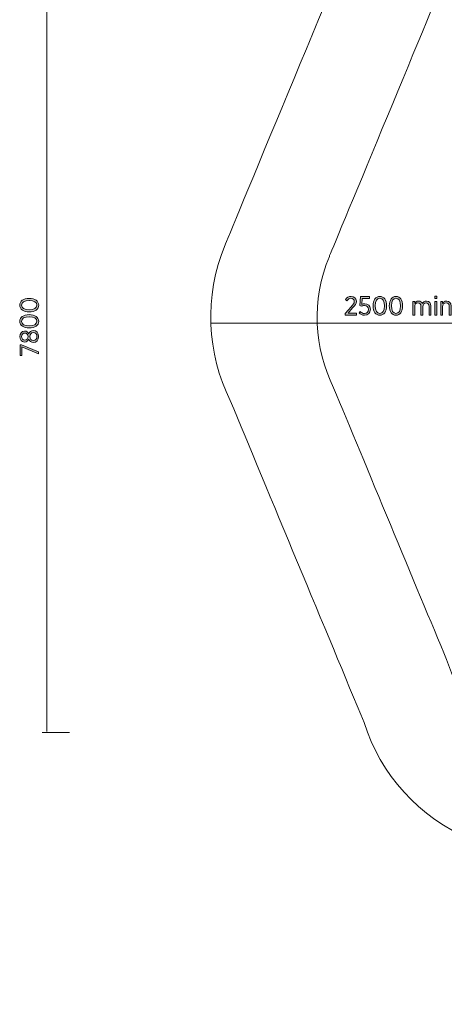
# Model space of a CAD drawing. Units: inches. Extents: x 65 to 236, y -177 to -16.
# Drawn here: x 65 to 105, y -162 to -69 of the extents above; entities that cross this region are included whole.
import ezdxf

# ---------------------------------------------------------------- set-up
doc = ezdxf.new("R2010")
doc.units = ezdxf.units.IN
doc.header["$MEASUREMENT"] = 0
doc.layers.add('Work Layer', color=7, linetype='Continuous')

# ---------------------------------------------------------------- blocks, each defined once
blk = doc.blocks.new('block 5')
at = {"layer": 'Work Layer'}
h = blk.add_hatch(color=1, dxfattribs=at)
h.dxf.hatch_style = 2
edge = h.paths.add_edge_path()
edge.add_spline(control_points=[(65.965, -96.828), (65.965, -96.828), (65.945, -96.828), (65.945, -96.828), (65.426, -96.828), (65.061, -96.583), (65.061, -96.201), (65.061, -95.818), (65.421, -95.575), (65.94, -95.575), (65.94, -95.575), (65.96, -95.575), (65.96, -95.575), (66.479, -95.575), (66.844, -95.82), (66.844, -96.203), (66.844, -96.588), (66.484, -96.828), (65.965, -96.828)], knot_values=[0, 0, 0, 0, 1, 1, 1, 2, 2, 2, 3, 3, 3, 4, 4, 4, 5, 5, 5, 6, 6, 6, 6], degree=3, periodic=1)
edge = h.paths.add_edge_path()
edge.add_spline(control_points=[(65.965, -95.766), (65.965, -95.766), (65.945, -95.766), (65.945, -95.766), (65.53, -95.766), (65.229, -95.941), (65.229, -96.203), (65.229, -96.467), (65.525, -96.638), (65.94, -96.638), (65.94, -96.638), (65.96, -96.638), (65.96, -96.638), (66.375, -96.638), (66.676, -96.465), (66.676, -96.201), (66.676, -95.936), (66.38, -95.766), (65.965, -95.766)], knot_values=[0, 0, 0, 0, 1, 1, 1, 2, 2, 2, 3, 3, 3, 4, 4, 4, 5, 5, 5, 6, 6, 6, 6], degree=3, periodic=1)
h = blk.add_hatch(color=1, dxfattribs=at)
h.dxf.hatch_style = 2
edge = h.paths.add_edge_path()
edge.add_spline(control_points=[(65.965, -98.347), (65.965, -98.347), (65.945, -98.347), (65.945, -98.347), (65.426, -98.347), (65.061, -98.102), (65.061, -97.719), (65.061, -97.336), (65.421, -97.094), (65.94, -97.094), (65.94, -97.094), (65.96, -97.094), (65.96, -97.094), (66.479, -97.094), (66.844, -97.339), (66.844, -97.722), (66.844, -98.107), (66.484, -98.347), (65.965, -98.347)], knot_values=[0, 0, 0, 0, 1, 1, 1, 2, 2, 2, 3, 3, 3, 4, 4, 4, 5, 5, 5, 6, 6, 6, 6], degree=3, periodic=1)
edge = h.paths.add_edge_path()
edge.add_spline(control_points=[(65.965, -97.284), (65.965, -97.284), (65.945, -97.284), (65.945, -97.284), (65.53, -97.284), (65.229, -97.46), (65.229, -97.722), (65.229, -97.986), (65.525, -98.156), (65.94, -98.156), (65.94, -98.156), (65.96, -98.156), (65.96, -98.156), (66.375, -98.156), (66.676, -97.984), (66.676, -97.719), (66.676, -97.455), (66.38, -97.284), (65.965, -97.284)], knot_values=[0, 0, 0, 0, 1, 1, 1, 2, 2, 2, 3, 3, 3, 4, 4, 4, 5, 5, 5, 6, 6, 6, 6], degree=3, periodic=1)
h = blk.add_hatch(color=1, dxfattribs=at)
h.dxf.hatch_style = 2
edge = h.paths.add_edge_path()
edge.add_spline(control_points=[(66.358, -99.717), (66.358, -99.717), (66.35, -99.717), (66.35, -99.717), (66.143, -99.717), (65.995, -99.589), (65.923, -99.403), (65.851, -99.549), (65.723, -99.668), (65.525, -99.668), (65.525, -99.668), (65.518, -99.668), (65.518, -99.668), (65.246, -99.668), (65.063, -99.431), (65.063, -99.154), (65.063, -98.875), (65.246, -98.64), (65.518, -98.64), (65.518, -98.64), (65.525, -98.64), (65.525, -98.64), (65.723, -98.64), (65.851, -98.756), (65.923, -98.902), (65.997, -98.721), (66.143, -98.588), (66.348, -98.588), (66.348, -98.588), (66.355, -98.588), (66.355, -98.588), (66.647, -98.588), (66.842, -98.83), (66.842, -99.154), (66.842, -99.475), (66.644, -99.717), (66.358, -99.717)], knot_values=[0, 0, 0, 0, 1, 1, 1, 2, 2, 2, 3, 3, 3, 4, 4, 4, 5, 5, 5, 6, 6, 6, 7, 7, 7, 8, 8, 8, 9, 9, 9, 10, 10, 10, 11, 11, 11, 12, 12, 12, 12], degree=3, periodic=1)
edge = h.paths.add_edge_path()
edge.add_spline(control_points=[(65.532, -98.82), (65.532, -98.82), (65.528, -98.82), (65.528, -98.82), (65.35, -98.82), (65.224, -98.964), (65.224, -99.154), (65.224, -99.342), (65.347, -99.485), (65.528, -99.485), (65.528, -99.485), (65.532, -99.485), (65.532, -99.485), (65.718, -99.485), (65.854, -99.339), (65.854, -99.154), (65.854, -98.966), (65.718, -98.82), (65.532, -98.82)], knot_values=[0, 0, 0, 0, 1, 1, 1, 2, 2, 2, 3, 3, 3, 4, 4, 4, 5, 5, 5, 6, 6, 6, 6], degree=3, periodic=1)
edge = h.paths.add_edge_path()
edge.add_spline(control_points=[(66.35, -98.773), (66.35, -98.773), (66.345, -98.773), (66.345, -98.773), (66.148, -98.773), (66.007, -98.941), (66.007, -99.154), (66.007, -99.366), (66.148, -99.532), (66.345, -99.532), (66.345, -99.532), (66.35, -99.532), (66.35, -99.532), (66.533, -99.532), (66.681, -99.389), (66.681, -99.154), (66.681, -98.917), (66.536, -98.773), (66.35, -98.773)], knot_values=[0, 0, 0, 0, 1, 1, 1, 2, 2, 2, 3, 3, 3, 4, 4, 4, 5, 5, 5, 6, 6, 6, 6], degree=3, periodic=1)
h = blk.add_hatch(color=1, dxfattribs=at)
h.dxf.hatch_style = 2
h.paths.add_polyline_path([(65.261, -100.117), (65.261, -100.927), (65.088, -100.927), (65.088, -99.917), (65.229, -99.917), (66.817, -100.584), (66.817, -100.784)])
at = {"layer": 'Work Layer', "lineweight": 0}
blk.add_lwpolyline([(65.261, -100.117), (65.261, -100.927), (65.088, -100.927), (65.088, -99.917), (65.229, -99.917), (66.817, -100.584), (66.817, -100.784), (65.261, -100.117)], dxfattribs=at)
for points, knots in [([(65.965, -96.828), (65.965, -96.828), (65.945, -96.828), (65.945, -96.828), (65.426, -96.828), (65.061, -96.583), (65.061, -96.201), (65.061, -95.818), (65.421, -95.575), (65.94, -95.575), (65.94, -95.575), (65.96, -95.575), (65.96, -95.575), (66.479, -95.575), (66.844, -95.82), (66.844, -96.203), (66.844, -96.588), (66.484, -96.828), (65.965, -96.828)], [0, 0, 0, 0, 1, 1, 1, 2, 2, 2, 3, 3, 3, 4, 4, 4, 5, 5, 5, 6, 6, 6, 6]), ([(65.965, -95.766), (65.965, -95.766), (65.945, -95.766), (65.945, -95.766), (65.53, -95.766), (65.229, -95.941), (65.229, -96.203), (65.229, -96.467), (65.525, -96.638), (65.94, -96.638), (65.94, -96.638), (65.96, -96.638), (65.96, -96.638), (66.375, -96.638), (66.676, -96.465), (66.676, -96.201), (66.676, -95.936), (66.38, -95.766), (65.965, -95.766)], [0, 0, 0, 0, 1, 1, 1, 2, 2, 2, 3, 3, 3, 4, 4, 4, 5, 5, 5, 6, 6, 6, 6]), ([(65.965, -98.347), (65.965, -98.347), (65.945, -98.347), (65.945, -98.347), (65.426, -98.347), (65.061, -98.102), (65.061, -97.719), (65.061, -97.336), (65.421, -97.094), (65.94, -97.094), (65.94, -97.094), (65.96, -97.094), (65.96, -97.094), (66.479, -97.094), (66.844, -97.339), (66.844, -97.722), (66.844, -98.107), (66.484, -98.347), (65.965, -98.347)], [0, 0, 0, 0, 1, 1, 1, 2, 2, 2, 3, 3, 3, 4, 4, 4, 5, 5, 5, 6, 6, 6, 6]), ([(65.965, -97.284), (65.965, -97.284), (65.945, -97.284), (65.945, -97.284), (65.53, -97.284), (65.229, -97.46), (65.229, -97.722), (65.229, -97.986), (65.525, -98.156), (65.94, -98.156), (65.94, -98.156), (65.96, -98.156), (65.96, -98.156), (66.375, -98.156), (66.676, -97.984), (66.676, -97.719), (66.676, -97.455), (66.38, -97.284), (65.965, -97.284)], [0, 0, 0, 0, 1, 1, 1, 2, 2, 2, 3, 3, 3, 4, 4, 4, 5, 5, 5, 6, 6, 6, 6]), ([(66.358, -99.717), (66.358, -99.717), (66.35, -99.717), (66.35, -99.717), (66.143, -99.717), (65.995, -99.589), (65.923, -99.403), (65.851, -99.549), (65.723, -99.668), (65.525, -99.668), (65.525, -99.668), (65.518, -99.668), (65.518, -99.668), (65.246, -99.668), (65.063, -99.431), (65.063, -99.154), (65.063, -98.875), (65.246, -98.64), (65.518, -98.64), (65.518, -98.64), (65.525, -98.64), (65.525, -98.64), (65.723, -98.64), (65.851, -98.756), (65.923, -98.902), (65.997, -98.721), (66.143, -98.588), (66.348, -98.588), (66.348, -98.588), (66.355, -98.588), (66.355, -98.588), (66.647, -98.588), (66.842, -98.83), (66.842, -99.154), (66.842, -99.475), (66.644, -99.717), (66.358, -99.717)], [0, 0, 0, 0, 1, 1, 1, 2, 2, 2, 3, 3, 3, 4, 4, 4, 5, 5, 5, 6, 6, 6, 7, 7, 7, 8, 8, 8, 9, 9, 9, 10, 10, 10, 11, 11, 11, 12, 12, 12, 12]), ([(65.532, -98.82), (65.532, -98.82), (65.528, -98.82), (65.528, -98.82), (65.35, -98.82), (65.224, -98.964), (65.224, -99.154), (65.224, -99.342), (65.347, -99.485), (65.528, -99.485), (65.528, -99.485), (65.532, -99.485), (65.532, -99.485), (65.718, -99.485), (65.854, -99.339), (65.854, -99.154), (65.854, -98.966), (65.718, -98.82), (65.532, -98.82)], [0, 0, 0, 0, 1, 1, 1, 2, 2, 2, 3, 3, 3, 4, 4, 4, 5, 5, 5, 6, 6, 6, 6]), ([(66.35, -98.773), (66.35, -98.773), (66.345, -98.773), (66.345, -98.773), (66.148, -98.773), (66.007, -98.941), (66.007, -99.154), (66.007, -99.366), (66.148, -99.532), (66.345, -99.532), (66.345, -99.532), (66.35, -99.532), (66.35, -99.532), (66.533, -99.532), (66.681, -99.389), (66.681, -99.154), (66.681, -98.917), (66.536, -98.773), (66.35, -98.773)], [0, 0, 0, 0, 1, 1, 1, 2, 2, 2, 3, 3, 3, 4, 4, 4, 5, 5, 5, 6, 6, 6, 6])]:
    blk.add_open_spline(points, degree=3, knots=knots, dxfattribs=at)
blk = doc.blocks.new('block 11')
at = {"layer": 'Work Layer'}
h = blk.add_hatch(color=102, dxfattribs=at)
h.dxf.hatch_style = 2
edge = h.paths.add_edge_path()
edge.add_spline(control_points=[(95.658, -96.985), (95.658, -96.985), (96.217, -96.362), (96.217, -96.362), (96.424, -96.14), (96.503, -96.014), (96.503, -95.853), (96.503, -95.663), (96.365, -95.545), (96.192, -95.545), (96.034, -95.545), (95.92, -95.628), (95.804, -95.792), (95.804, -95.792), (95.675, -95.683), (95.675, -95.683), (95.804, -95.49), (95.962, -95.374), (96.209, -95.374), (96.491, -95.374), (96.696, -95.564), (96.696, -95.836), (96.696, -95.836), (96.696, -95.843), (96.696, -95.843), (96.696, -96.066), (96.59, -96.212), (96.347, -96.466), (96.347, -96.466), (95.915, -96.955), (95.915, -96.955), (95.915, -96.955), (96.708, -96.955), (96.708, -96.955), (96.708, -96.955), (96.708, -97.128), (96.708, -97.128), (96.708, -97.128), (95.658, -97.128), (95.658, -97.128), (95.658, -97.128), (95.658, -96.985), (95.658, -96.985)], knot_values=[0, 0, 0, 0, 1, 1, 1, 2, 2, 2, 3, 3, 3, 4, 4, 4, 5, 5, 5, 6, 6, 6, 7, 7, 7, 8, 8, 8, 9, 9, 9, 10, 10, 10, 11, 11, 11, 12, 12, 12, 13, 13, 13, 14, 14, 14, 14], degree=3, periodic=1)
h = blk.add_hatch(color=102, dxfattribs=at)
h.dxf.hatch_style = 2
edge = h.paths.add_edge_path()
edge.add_spline(control_points=[(98.276, -96.276), (98.276, -96.276), (98.276, -96.256), (98.276, -96.256), (98.276, -95.737), (98.52, -95.372), (98.903, -95.372), (99.286, -95.372), (99.528, -95.732), (99.528, -96.251), (99.528, -96.251), (99.528, -96.271), (99.528, -96.271), (99.528, -96.79), (99.284, -97.155), (98.901, -97.155), (98.515, -97.155), (98.276, -96.795), (98.276, -96.276)], knot_values=[0, 0, 0, 0, 1, 1, 1, 2, 2, 2, 3, 3, 3, 4, 4, 4, 5, 5, 5, 6, 6, 6, 6], degree=3, periodic=1)
edge = h.paths.add_edge_path()
edge.add_spline(control_points=[(99.338, -96.276), (99.338, -96.276), (99.338, -96.256), (99.338, -96.256), (99.338, -95.841), (99.163, -95.54), (98.901, -95.54), (98.637, -95.54), (98.466, -95.836), (98.466, -96.251), (98.466, -96.251), (98.466, -96.271), (98.466, -96.271), (98.466, -96.686), (98.639, -96.987), (98.903, -96.987), (99.168, -96.987), (99.338, -96.691), (99.338, -96.276)], knot_values=[0, 0, 0, 0, 1, 1, 1, 2, 2, 2, 3, 3, 3, 4, 4, 4, 5, 5, 5, 6, 6, 6, 6], degree=3, periodic=1)
h = blk.add_hatch(color=102, dxfattribs=at)
h.dxf.hatch_style = 2
edge = h.paths.add_edge_path()
edge.add_spline(control_points=[(99.794, -96.276), (99.794, -96.276), (99.794, -96.256), (99.794, -96.256), (99.794, -95.737), (100.039, -95.372), (100.422, -95.372), (100.805, -95.372), (101.047, -95.732), (101.047, -96.251), (101.047, -96.251), (101.047, -96.271), (101.047, -96.271), (101.047, -96.79), (100.802, -97.155), (100.42, -97.155), (100.034, -97.155), (99.794, -96.795), (99.794, -96.276)], knot_values=[0, 0, 0, 0, 1, 1, 1, 2, 2, 2, 3, 3, 3, 4, 4, 4, 5, 5, 5, 6, 6, 6, 6], degree=3, periodic=1)
edge = h.paths.add_edge_path()
edge.add_spline(control_points=[(100.857, -96.276), (100.857, -96.276), (100.857, -96.256), (100.857, -96.256), (100.857, -95.841), (100.681, -95.54), (100.42, -95.54), (100.155, -95.54), (99.985, -95.836), (99.985, -96.251), (99.985, -96.251), (99.985, -96.271), (99.985, -96.271), (99.985, -96.686), (100.158, -96.987), (100.422, -96.987), (100.686, -96.987), (100.857, -96.691), (100.857, -96.276)], knot_values=[0, 0, 0, 0, 1, 1, 1, 2, 2, 2, 3, 3, 3, 4, 4, 4, 5, 5, 5, 6, 6, 6, 6], degree=3, periodic=1)
h = blk.add_hatch(color=102, dxfattribs=at)
h.dxf.hatch_style = 2
h.paths.add_polyline_path([(104.059, -95.367), (104.257, -95.367), (104.257, -95.577), (104.059, -95.577)])
h.paths.add_polyline_path([(104.069, -95.841), (104.247, -95.841), (104.247, -97.128), (104.069, -97.128)])
h = blk.add_hatch(color=102, dxfattribs=at)
h.dxf.hatch_style = 2
edge = h.paths.add_edge_path()
edge.add_spline(control_points=[(96.947, -96.941), (96.947, -96.941), (97.059, -96.802), (97.059, -96.802), (97.175, -96.911), (97.308, -96.985), (97.456, -96.985), (97.676, -96.985), (97.832, -96.824), (97.832, -96.597), (97.832, -96.597), (97.832, -96.59), (97.832, -96.59), (97.832, -96.362), (97.671, -96.229), (97.456, -96.229), (97.333, -96.229), (97.239, -96.264), (97.155, -96.308), (97.155, -96.308), (97.036, -96.227), (97.036, -96.227), (97.036, -96.227), (97.081, -95.399), (97.081, -95.399), (97.081, -95.399), (97.945, -95.399), (97.945, -95.399), (97.945, -95.399), (97.945, -95.572), (97.945, -95.572), (97.945, -95.572), (97.241, -95.572), (97.241, -95.572), (97.241, -95.572), (97.207, -96.123), (97.207, -96.123), (97.288, -96.088), (97.37, -96.061), (97.486, -96.061), (97.78, -96.061), (98.02, -96.244), (98.02, -96.582), (98.02, -96.582), (98.02, -96.59), (98.02, -96.59), (98.02, -96.926), (97.78, -97.155), (97.454, -97.155), (97.254, -97.155), (97.076, -97.064), (96.947, -96.941)], knot_values=[0, 0, 0, 0, 1, 1, 1, 2, 2, 2, 3, 3, 3, 4, 4, 4, 5, 5, 5, 6, 6, 6, 7, 7, 7, 8, 8, 8, 9, 9, 9, 10, 10, 10, 11, 11, 11, 12, 12, 12, 13, 13, 13, 14, 14, 14, 15, 15, 15, 16, 16, 16, 17, 17, 17, 17], degree=3, periodic=1)
h = blk.add_hatch(color=102, dxfattribs=at)
h.dxf.hatch_style = 2
edge = h.paths.add_edge_path()
edge.add_spline(control_points=[(102.002, -95.841), (102.002, -95.841), (102.18, -95.841), (102.18, -95.841), (102.18, -95.841), (102.18, -96.046), (102.18, -96.046), (102.252, -95.925), (102.356, -95.816), (102.541, -95.816), (102.714, -95.816), (102.835, -95.91), (102.897, -96.051), (102.976, -95.925), (103.094, -95.816), (103.292, -95.816), (103.541, -95.816), (103.702, -95.989), (103.702, -96.288), (103.702, -96.288), (103.702, -97.128), (103.702, -97.128), (103.702, -97.128), (103.524, -97.128), (103.524, -97.128), (103.524, -97.128), (103.524, -96.335), (103.524, -96.335), (103.524, -96.1), (103.42, -95.977), (103.245, -95.977), (103.077, -95.977), (102.941, -96.11), (102.941, -96.343), (102.941, -96.343), (102.941, -97.128), (102.941, -97.128), (102.941, -97.128), (102.763, -97.128), (102.763, -97.128), (102.763, -97.128), (102.763, -96.333), (102.763, -96.333), (102.763, -96.103), (102.659, -95.977), (102.484, -95.977), (102.311, -95.977), (102.18, -96.128), (102.18, -96.345), (102.18, -96.345), (102.18, -97.128), (102.18, -97.128), (102.18, -97.128), (102.002, -97.128), (102.002, -97.128), (102.002, -97.128), (102.002, -95.841), (102.002, -95.841)], knot_values=[0, 0, 0, 0, 1, 1, 1, 2, 2, 2, 3, 3, 3, 4, 4, 4, 5, 5, 5, 6, 6, 6, 7, 7, 7, 8, 8, 8, 9, 9, 9, 10, 10, 10, 11, 11, 11, 12, 12, 12, 13, 13, 13, 14, 14, 14, 15, 15, 15, 16, 16, 16, 17, 17, 17, 18, 18, 18, 19, 19, 19, 19], degree=3, periodic=1)
h = blk.add_hatch(color=102, dxfattribs=at)
h.dxf.hatch_style = 2
edge = h.paths.add_edge_path()
edge.add_spline(control_points=[(104.627, -95.841), (104.627, -95.841), (104.805, -95.841), (104.805, -95.841), (104.805, -95.841), (104.805, -96.051), (104.805, -96.051), (104.877, -95.922), (104.993, -95.816), (105.185, -95.816), (105.447, -95.816), (105.606, -95.997), (105.606, -96.286), (105.606, -96.286), (105.606, -97.128), (105.606, -97.128), (105.606, -97.128), (105.428, -97.128), (105.428, -97.128), (105.428, -97.128), (105.428, -96.335), (105.428, -96.335), (105.428, -96.105), (105.319, -95.977), (105.131, -95.977), (104.943, -95.977), (104.805, -96.125), (104.805, -96.345), (104.805, -96.345), (104.805, -97.128), (104.805, -97.128), (104.805, -97.128), (104.627, -97.128), (104.627, -97.128), (104.627, -97.128), (104.627, -95.841), (104.627, -95.841)], knot_values=[0, 0, 0, 0, 1, 1, 1, 2, 2, 2, 3, 3, 3, 4, 4, 4, 5, 5, 5, 6, 6, 6, 7, 7, 7, 8, 8, 8, 9, 9, 9, 10, 10, 10, 11, 11, 11, 12, 12, 12, 12], degree=3, periodic=1)
h = blk.add_hatch(color=102, dxfattribs=at)
h.dxf.hatch_style = 2
h.paths.add_polyline_path([(105.933, -96.874), (106.156, -96.874), (106.156, -97.128), (105.933, -97.128)])
at = {"layer": 'Work Layer', "lineweight": 0}
for points in [[(104.059, -95.367), (104.257, -95.367), (104.257, -95.577), (104.059, -95.577), (104.059, -95.367)], [(104.069, -95.841), (104.247, -95.841), (104.247, -97.128), (104.069, -97.128), (104.069, -95.841)], [(105.933, -96.874), (106.156, -96.874), (106.156, -97.128), (105.933, -97.128), (105.933, -96.874)]]:
    blk.add_lwpolyline(points, dxfattribs=at)
for points, knots in [([(95.658, -96.985), (95.658, -96.985), (96.217, -96.362), (96.217, -96.362), (96.424, -96.14), (96.503, -96.014), (96.503, -95.853), (96.503, -95.663), (96.365, -95.545), (96.192, -95.545), (96.034, -95.545), (95.92, -95.628), (95.804, -95.792), (95.804, -95.792), (95.675, -95.683), (95.675, -95.683), (95.804, -95.49), (95.962, -95.374), (96.209, -95.374), (96.491, -95.374), (96.696, -95.564), (96.696, -95.836), (96.696, -95.836), (96.696, -95.843), (96.696, -95.843), (96.696, -96.066), (96.59, -96.212), (96.347, -96.466), (96.347, -96.466), (95.915, -96.955), (95.915, -96.955), (95.915, -96.955), (96.708, -96.955), (96.708, -96.955), (96.708, -96.955), (96.708, -97.128), (96.708, -97.128), (96.708, -97.128), (95.658, -97.128), (95.658, -97.128), (95.658, -97.128), (95.658, -96.985), (95.658, -96.985)], [0, 0, 0, 0, 1, 1, 1, 2, 2, 2, 3, 3, 3, 4, 4, 4, 5, 5, 5, 6, 6, 6, 7, 7, 7, 8, 8, 8, 9, 9, 9, 10, 10, 10, 11, 11, 11, 12, 12, 12, 13, 13, 13, 14, 14, 14, 14]), ([(98.276, -96.276), (98.276, -96.276), (98.276, -96.256), (98.276, -96.256), (98.276, -95.737), (98.52, -95.372), (98.903, -95.372), (99.286, -95.372), (99.528, -95.732), (99.528, -96.251), (99.528, -96.251), (99.528, -96.271), (99.528, -96.271), (99.528, -96.79), (99.284, -97.155), (98.901, -97.155), (98.515, -97.155), (98.276, -96.795), (98.276, -96.276)], [0, 0, 0, 0, 1, 1, 1, 2, 2, 2, 3, 3, 3, 4, 4, 4, 5, 5, 5, 6, 6, 6, 6]), ([(99.794, -96.276), (99.794, -96.276), (99.794, -96.256), (99.794, -96.256), (99.794, -95.737), (100.039, -95.372), (100.422, -95.372), (100.805, -95.372), (101.047, -95.732), (101.047, -96.251), (101.047, -96.251), (101.047, -96.271), (101.047, -96.271), (101.047, -96.79), (100.802, -97.155), (100.42, -97.155), (100.034, -97.155), (99.794, -96.795), (99.794, -96.276)], [0, 0, 0, 0, 1, 1, 1, 2, 2, 2, 3, 3, 3, 4, 4, 4, 5, 5, 5, 6, 6, 6, 6]), ([(96.947, -96.941), (96.947, -96.941), (97.059, -96.802), (97.059, -96.802), (97.175, -96.911), (97.308, -96.985), (97.456, -96.985), (97.676, -96.985), (97.832, -96.824), (97.832, -96.597), (97.832, -96.597), (97.832, -96.59), (97.832, -96.59), (97.832, -96.362), (97.671, -96.229), (97.456, -96.229), (97.333, -96.229), (97.239, -96.264), (97.155, -96.308), (97.155, -96.308), (97.036, -96.227), (97.036, -96.227), (97.036, -96.227), (97.081, -95.399), (97.081, -95.399), (97.081, -95.399), (97.945, -95.399), (97.945, -95.399), (97.945, -95.399), (97.945, -95.572), (97.945, -95.572), (97.945, -95.572), (97.241, -95.572), (97.241, -95.572), (97.241, -95.572), (97.207, -96.123), (97.207, -96.123), (97.288, -96.088), (97.37, -96.061), (97.486, -96.061), (97.78, -96.061), (98.02, -96.244), (98.02, -96.582), (98.02, -96.582), (98.02, -96.59), (98.02, -96.59), (98.02, -96.926), (97.78, -97.155), (97.454, -97.155), (97.254, -97.155), (97.076, -97.064), (96.947, -96.941)], [0, 0, 0, 0, 1, 1, 1, 2, 2, 2, 3, 3, 3, 4, 4, 4, 5, 5, 5, 6, 6, 6, 7, 7, 7, 8, 8, 8, 9, 9, 9, 10, 10, 10, 11, 11, 11, 12, 12, 12, 13, 13, 13, 14, 14, 14, 15, 15, 15, 16, 16, 16, 17, 17, 17, 17]), ([(99.338, -96.276), (99.338, -96.276), (99.338, -96.256), (99.338, -96.256), (99.338, -95.841), (99.163, -95.54), (98.901, -95.54), (98.637, -95.54), (98.466, -95.836), (98.466, -96.251), (98.466, -96.251), (98.466, -96.271), (98.466, -96.271), (98.466, -96.686), (98.639, -96.987), (98.903, -96.987), (99.168, -96.987), (99.338, -96.691), (99.338, -96.276)], [0, 0, 0, 0, 1, 1, 1, 2, 2, 2, 3, 3, 3, 4, 4, 4, 5, 5, 5, 6, 6, 6, 6]), ([(100.857, -96.276), (100.857, -96.276), (100.857, -96.256), (100.857, -96.256), (100.857, -95.841), (100.681, -95.54), (100.42, -95.54), (100.155, -95.54), (99.985, -95.836), (99.985, -96.251), (99.985, -96.251), (99.985, -96.271), (99.985, -96.271), (99.985, -96.686), (100.158, -96.987), (100.422, -96.987), (100.686, -96.987), (100.857, -96.691), (100.857, -96.276)], [0, 0, 0, 0, 1, 1, 1, 2, 2, 2, 3, 3, 3, 4, 4, 4, 5, 5, 5, 6, 6, 6, 6]), ([(102.002, -95.841), (102.002, -95.841), (102.18, -95.841), (102.18, -95.841), (102.18, -95.841), (102.18, -96.046), (102.18, -96.046), (102.252, -95.925), (102.356, -95.816), (102.541, -95.816), (102.714, -95.816), (102.835, -95.91), (102.897, -96.051), (102.976, -95.925), (103.094, -95.816), (103.292, -95.816), (103.541, -95.816), (103.702, -95.989), (103.702, -96.288), (103.702, -96.288), (103.702, -97.128), (103.702, -97.128), (103.702, -97.128), (103.524, -97.128), (103.524, -97.128), (103.524, -97.128), (103.524, -96.335), (103.524, -96.335), (103.524, -96.1), (103.42, -95.977), (103.245, -95.977), (103.077, -95.977), (102.941, -96.11), (102.941, -96.343), (102.941, -96.343), (102.941, -97.128), (102.941, -97.128), (102.941, -97.128), (102.763, -97.128), (102.763, -97.128), (102.763, -97.128), (102.763, -96.333), (102.763, -96.333), (102.763, -96.103), (102.659, -95.977), (102.484, -95.977), (102.311, -95.977), (102.18, -96.128), (102.18, -96.345), (102.18, -96.345), (102.18, -97.128), (102.18, -97.128), (102.18, -97.128), (102.002, -97.128), (102.002, -97.128), (102.002, -97.128), (102.002, -95.841), (102.002, -95.841)], [0, 0, 0, 0, 1, 1, 1, 2, 2, 2, 3, 3, 3, 4, 4, 4, 5, 5, 5, 6, 6, 6, 7, 7, 7, 8, 8, 8, 9, 9, 9, 10, 10, 10, 11, 11, 11, 12, 12, 12, 13, 13, 13, 14, 14, 14, 15, 15, 15, 16, 16, 16, 17, 17, 17, 18, 18, 18, 19, 19, 19, 19]), ([(104.627, -95.841), (104.627, -95.841), (104.805, -95.841), (104.805, -95.841), (104.805, -95.841), (104.805, -96.051), (104.805, -96.051), (104.877, -95.922), (104.993, -95.816), (105.185, -95.816), (105.447, -95.816), (105.606, -95.997), (105.606, -96.286), (105.606, -96.286), (105.606, -97.128), (105.606, -97.128), (105.606, -97.128), (105.428, -97.128), (105.428, -97.128), (105.428, -97.128), (105.428, -96.335), (105.428, -96.335), (105.428, -96.105), (105.319, -95.977), (105.131, -95.977), (104.943, -95.977), (104.805, -96.125), (104.805, -96.345), (104.805, -96.345), (104.805, -97.128), (104.805, -97.128), (104.805, -97.128), (104.627, -97.128), (104.627, -97.128), (104.627, -97.128), (104.627, -95.841), (104.627, -95.841)], [0, 0, 0, 0, 1, 1, 1, 2, 2, 2, 3, 3, 3, 4, 4, 4, 5, 5, 5, 6, 6, 6, 7, 7, 7, 8, 8, 8, 9, 9, 9, 10, 10, 10, 11, 11, 11, 12, 12, 12, 12])]:
    blk.add_open_spline(points, degree=3, knots=knots, dxfattribs=at)
blk = doc.blocks.new('block 10')
at = {"layer": 'Work Layer'}
blk.add_blockref('block 11', (0, 0), dxfattribs=at)

msp = doc.modelspace()

# ---------------------------------------------------------------- linework, layer by layer
at = {"layer": 'Work Layer', "color": 1, "lineweight": 9}
for points in [[(67.596, -136.301), (67.595, -58.799)], [(67.17, -136.396), (69.728, -136.396)]]:
    msp.add_lwpolyline(points, dxfattribs=at)
at = {"layer": 'Work Layer', "color": 102, "lineweight": 9}
msp.add_lwpolyline([(108.097, -97.907), (83.012, -97.907)], dxfattribs=at)
at = {"layer": 'Work Layer', "color": 102, "lineweight": 18}
msp.add_open_spline([(153.725, -35.011), (153.725, -35.011), (186.475, -48.576), (186.475, -48.576), (191.268, -50.562), (194.732, -54.403), (196.378, -58.922), (199.351, -66.091), (207.105, -84.777), (209.659, -90.942), (211.402, -95.146), (211.541, -100.016), (209.661, -104.554), (209.661, -104.554), (199.336, -129.476), (196.127, -137.228), (194.395, -141.464), (191.037, -145.035), (186.475, -146.925), (186.475, -146.925), (161.898, -156.828), (154.114, -159.97), (149.865, -161.791), (144.914, -161.963), (140.306, -160.054), (140.306, -160.054), (107.556, -146.489), (107.556, -146.489), (102.526, -144.405), (98.96, -140.279), (97.427, -135.468), (94.086, -127.421), (88.278, -113.431), (84.846, -105.17), (82.666, -100.74), (82.332, -95.431), (84.37, -90.512), (84.37, -90.512), (95.669, -63.234), (97.638, -58.467), (99.346, -54.146), (102.736, -50.495), (107.368, -48.576), (107.368, -48.576), (131.139, -38.737), (139.763, -35.162), (144.046, -33.279), (149.061, -33.079), (153.725, -35.011)], degree=3, knots=[0, 0, 0, 0, 1, 1, 1, 2, 2, 2, 3, 3, 3, 4, 4, 4, 5, 5, 5, 6, 6, 6, 7, 7, 7, 8, 8, 8, 9, 9, 9, 10, 10, 10, 11, 11, 11, 12, 12, 12, 13, 13, 13, 14, 14, 14, 15, 15, 15, 16, 16, 16, 16], dxfattribs=at)
at = {"layer": 'Work Layer', "color": 1, "lineweight": 18}
msp.add_open_spline([(152.676, -44.779), (152.676, -44.779), (180.309, -56.225), (180.309, -56.225), (184.354, -57.901), (187.277, -61.141), (188.665, -64.955), (191.174, -71.004), (197.717, -86.77), (199.871, -91.972), (201.342, -95.519), (201.459, -99.628), (199.873, -103.457), (199.873, -103.457), (191.162, -124.485), (188.454, -131.026), (186.992, -134.6), (184.159, -137.613), (180.309, -139.208), (180.309, -139.208), (159.573, -147.564), (153.005, -150.214), (149.42, -151.751), (145.243, -151.897), (141.355, -150.286), (141.355, -150.286), (113.722, -138.84), (113.722, -138.84), (109.477, -137.082), (106.469, -133.6), (105.174, -129.541), (102.356, -122.751), (97.455, -110.947), (94.559, -103.976), (92.72, -100.239), (92.438, -95.759), (94.158, -91.609), (94.158, -91.609), (103.691, -68.593), (105.353, -64.571), (106.794, -60.925), (109.654, -57.844), (113.563, -56.225), (113.563, -56.225), (133.62, -47.924), (140.896, -44.907), (144.51, -43.318), (148.741, -43.149), (152.676, -44.779)], degree=3, knots=[0, 0, 0, 0, 1, 1, 1, 2, 2, 2, 3, 3, 3, 4, 4, 4, 5, 5, 5, 6, 6, 6, 7, 7, 7, 8, 8, 8, 9, 9, 9, 10, 10, 10, 11, 11, 11, 12, 12, 12, 13, 13, 13, 14, 14, 14, 15, 15, 15, 16, 16, 16, 16], dxfattribs=at)

# ---------------------------------------------------------------- block references
at = {"layer": 'Work Layer'}
for name in ['block 10', 'block 5']:
    msp.add_blockref(name, (0, 0), dxfattribs=at)

doc.saveas('drawing.dxf')
